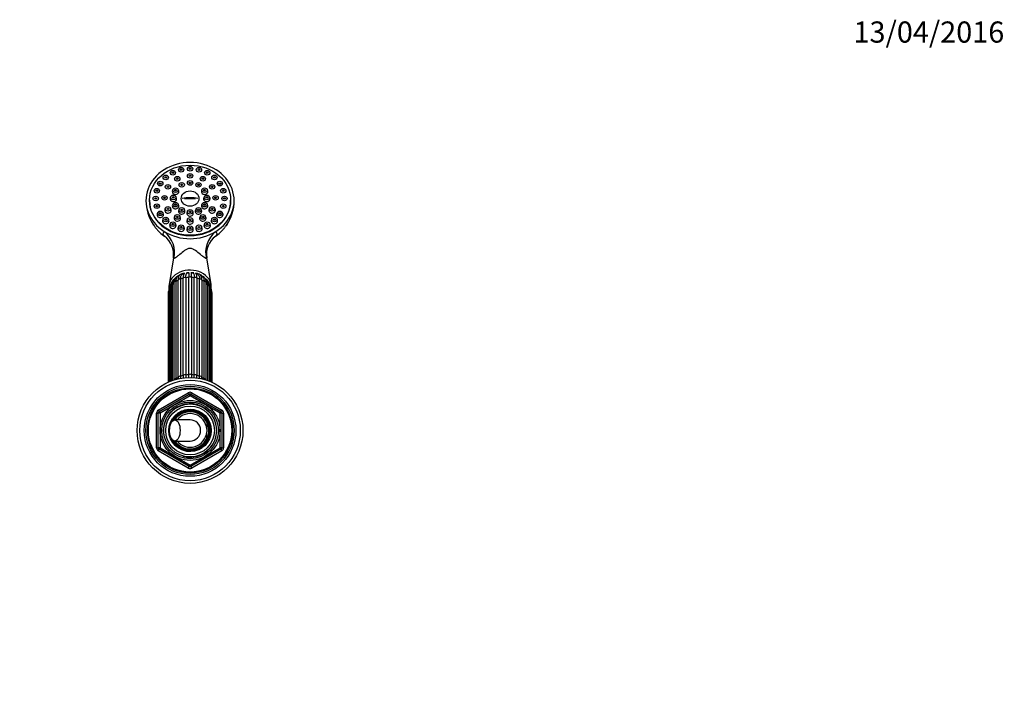
# Paper-space layout 'Layout1' of a CAD drawing. Units: millimetres. Extents: x 0 to 1350, y 0 to 1966.
# Drawn here: x 792 to 1350, y 1579 to 1957 of the extents above; entities that cross this region are included whole.
import ezdxf
from ezdxf import colors
from ezdxf.entities.mleader import LeaderData, LeaderLine
from ezdxf.math import Vec2, Vec3

# ---------------------------------------------------------------- set-up
doc = ezdxf.new("R2010")
doc.units = ezdxf.units.MM
doc.layers.add('DV3_Défaut', color=7, linetype='Continuous')
doc.layers.add('Défaut', color=7, linetype='Continuous')

# ---------------------------------------------------------------- blocks, each defined once
blk = doc.blocks.new('_DOT')
at = {"color": 0}
blk.add_line((0, 0), (-1, 0), dxfattribs=at)
at = {"color": 0, "const_width": 0.333}
blk.add_lwpolyline([(-0.1665, 0, 1), (0.1665, 0, 1)], format="xyb", close=True, dxfattribs=at)
blk = doc.blocks.new('SE2')
at = {"layer": 'DV3_Défaut', "color": 7, "linetype": 'Continuous'}
for p, q in [((877.2, 1870.41), (876.87, 1869.74)), ((880.29, 1869.74), (879.96, 1870.41)), ((881.9, 1872.09), (881.58, 1871.42)), ((884.99, 1871.42), (884.67, 1872.09)), ((886.95, 1872.67), (886.62, 1872)), ((890.04, 1872), (889.72, 1872.67)), ((891.99, 1872.09), (891.67, 1871.42)), ((895.09, 1871.42), (894.76, 1872.09)), ((896.7, 1870.41), (896.37, 1869.74)), ((899.79, 1869.74), (899.47, 1870.41)), ((873.16, 1867.73), (872.83, 1867.07)), ((876.25, 1867.07), (875.93, 1867.73)), ((879.71, 1867), (879.39, 1866.33)), ((882.8, 1866.33), (882.48, 1867)), ((886.95, 1868.68), (886.62, 1868.01)), ((886.95, 1864.64), (886.62, 1863.97)), ((890.04, 1868.01), (889.72, 1868.68)), ((890.04, 1863.97), (889.72, 1864.64)), ((894.18, 1867), (893.86, 1866.33)), ((897.27, 1866.33), (896.95, 1867)), ((900.74, 1867.73), (900.41, 1867.07)), ((903.83, 1867.07), (903.51, 1867.73)), ((868.11, 1860.18), (867.79, 1859.52)), ((870.06, 1864.25), (869.73, 1863.58)), ((871.2, 1859.52), (870.88, 1860.18)), ((873.15, 1863.58), (872.83, 1864.25)), ((874.41, 1862.43), (874.09, 1861.76)), ((877.51, 1861.76), (877.18, 1862.43)), ((878.72, 1860.53), (878.4, 1859.86)), ((881.81, 1859.86), (881.49, 1860.53)), ((882.2, 1863.54), (881.87, 1862.87)), ((885.29, 1862.87), (884.97, 1863.54)), ((891.7, 1863.54), (891.37, 1862.87)), ((894.79, 1862.87), (894.47, 1863.54)), ((895.17, 1860.53), (894.85, 1859.86)), ((898.27, 1859.86), (897.94, 1860.53)), ((899.48, 1862.43), (899.15, 1861.76)), ((902.57, 1861.76), (902.25, 1862.43)), ((903.84, 1864.25), (903.51, 1863.58)), ((905.78, 1860.18), (905.46, 1859.52)), ((906.93, 1863.58), (906.61, 1864.25)), ((908.88, 1859.52), (908.55, 1860.18)), ((865.33, 1854.33), (865.33, 1854.12)), ((867.44, 1855.83), (867.12, 1855.16)), ((870.54, 1855.16), (870.21, 1855.83)), ((872.48, 1856.18), (872.15, 1855.51)), ((875.57, 1855.51), (875.25, 1856.18)), ((877.45, 1856.43), (877.12, 1855.76)), ((880.54, 1855.76), (880.22, 1856.43)), ((891.48, 1855.13), (885.19, 1855.13)), ((896.45, 1856.43), (896.12, 1855.76)), ((899.54, 1855.76), (899.22, 1856.43)), ((901.42, 1856.18), (901.09, 1855.51)), ((904.51, 1855.51), (904.19, 1856.18)), ((906.45, 1855.83), (906.13, 1855.16)), ((909.54, 1855.16), (909.22, 1855.83)), ((911.33, 1854.12), (911.33, 1854.33)), ((868.11, 1851.47), (867.79, 1850.8)), ((871.2, 1850.8), (870.88, 1851.47)), ((874.41, 1849.93), (874.09, 1849.26)), ((877.51, 1849.26), (877.18, 1849.93)), ((878.72, 1852.33), (878.4, 1851.66)), ((881.81, 1851.66), (881.49, 1852.33)), ((882.2, 1849.33), (881.87, 1848.66)), ((885.29, 1848.66), (884.97, 1849.33)), ((886.95, 1848.23), (886.62, 1847.56)), ((890.04, 1847.56), (889.72, 1848.23)), ((891.7, 1849.33), (891.37, 1848.66)), ((894.79, 1848.66), (894.47, 1849.33)), ((895.17, 1852.33), (894.85, 1851.66)), ((898.27, 1851.66), (897.94, 1852.33)), ((899.48, 1849.93), (899.15, 1849.26)), ((902.57, 1849.26), (902.25, 1849.93)), ((905.78, 1851.47), (905.46, 1850.8)), ((908.88, 1850.8), (908.55, 1851.47)), ((870.06, 1847.41), (869.73, 1846.74)), ((873.15, 1846.74), (872.83, 1847.41)), ((873.16, 1843.92), (872.83, 1843.25)), ((876.25, 1843.25), (875.93, 1843.92)), ((879.71, 1845.36), (879.39, 1844.69)), ((882.8, 1844.69), (882.48, 1845.36)), ((886.95, 1843.69), (886.62, 1843.02)), ((890.04, 1843.02), (889.72, 1843.69)), ((894.18, 1845.36), (893.86, 1844.69)), ((897.27, 1844.69), (896.95, 1845.36)), ((900.74, 1843.92), (900.41, 1843.25)), ((903.84, 1847.41), (903.51, 1846.74)), ((903.83, 1843.25), (903.51, 1843.92)), ((906.93, 1846.74), (906.61, 1847.41)), ((877.2, 1841.24), (876.87, 1840.57)), ((880.29, 1840.57), (879.96, 1841.24)), ((881.9, 1839.56), (881.58, 1838.89)), ((884.99, 1838.89), (884.67, 1839.56)), ((886.95, 1838.98), (886.62, 1838.32)), ((890.04, 1838.32), (889.72, 1838.98)), ((891.99, 1839.56), (891.67, 1838.89)), ((895.09, 1838.89), (894.76, 1839.56)), ((896.7, 1841.24), (896.37, 1840.57)), ((899.79, 1840.57), (899.47, 1841.24)), ((878.88, 1821.77), (876.46, 1806.64)), ((900.2, 1806.64), (897.79, 1821.76)), ((881.59, 1753.89), (881.59, 1809.03)), ((882.94, 1809.63), (882.94, 1754.49)), ((884.44, 1754.96), (884.44, 1810.1)), ((885.95, 1810.41), (885.95, 1755.27)), ((887.55, 1755.43), (887.55, 1810.57)), ((889.11, 1810.57), (889.11, 1755.43)), ((890.72, 1755.27), (890.72, 1810.41)), ((892.22, 1810.1), (892.22, 1754.96)), ((893.72, 1754.49), (893.72, 1809.63)), ((895.07, 1809.03), (895.07, 1753.89)), ((876.22, 1803.56), (876.22, 1751.31)), ((876.82, 1804.26), (876.82, 1751.56)), ((877.37, 1805.69), (877.37, 1751.79)), ((878.22, 1806.45), (878.22, 1752.11)), ((879.2, 1807.51), (879.2, 1752.44)), ((880.31, 1808.27), (880.31, 1753.14)), ((896.35, 1753.14), (896.35, 1808.27)), ((897.46, 1752.44), (897.46, 1807.51)), ((898.44, 1752.11), (898.44, 1806.45)), ((899.29, 1751.79), (899.29, 1805.69)), ((899.84, 1751.56), (899.84, 1804.26)), ((900.44, 1751.31), (900.44, 1803.56)), ((875.83, 1801.28), (875.83, 1751.13)), ((876.21, 1801.88), (876.21, 1751.3)), ((900.46, 1751.3), (900.46, 1801.88)), ((900.83, 1751.13), (900.83, 1801.28)), ((870.33, 1735.41), (887.33, 1745.22)), ((870.83, 1734.54), (887.83, 1744.36)), ((888.33, 1743.49), (871.33, 1733.68)), ((887.33, 1745.22), (887.83, 1744.36)), ((888.33, 1743.49), (887.83, 1744.36)), ((888.33, 1743.49), (888.83, 1744.36)), ((905.33, 1733.68), (888.33, 1743.49)), ((888.83, 1744.36), (889.33, 1745.22)), ((888.83, 1744.36), (905.83, 1734.54)), ((889.33, 1745.22), (906.33, 1735.41)), ((869.33, 1714.05), (869.33, 1733.68)), ((869.33, 1733.68), (870.33, 1733.68)), ((870.33, 1735.41), (870.83, 1734.54)), ((870.33, 1714.05), (870.33, 1733.68)), ((871.33, 1733.68), (870.33, 1733.68)), ((871.33, 1733.68), (870.83, 1734.54)), ((871.33, 1733.68), (871.33, 1714.05)), ((887.6, 1735.67), (887.6, 1735.81)), ((887.6, 1735.26), (887.6, 1735.58)), ((888.33, 1735.86), (888.33, 1735.69)), ((888.33, 1735.69), (888.33, 1735.36)), ((905.83, 1734.54), (905.33, 1733.68)), ((905.33, 1714.05), (905.33, 1733.68)), ((906.33, 1733.68), (905.33, 1733.68)), ((905.83, 1734.54), (906.33, 1735.41)), ((906.33, 1733.68), (907.33, 1733.68)), ((906.33, 1733.68), (906.33, 1714.05)), ((907.33, 1733.68), (907.33, 1714.05)), ((888.33, 1729.86), (879.68, 1729.86)), ((897.83, 1728.41), (897.83, 1728.72)), ((897.83, 1728.41), (897.83, 1724.66)), ((897.83, 1724.66), (897.83, 1723.06)), ((897.83, 1719.31), (897.83, 1723.06)), ((869.33, 1714.05), (870.33, 1714.05)), ((871.33, 1714.05), (870.33, 1714.05)), ((871.33, 1714.05), (870.83, 1713.18)), ((871.33, 1714.05), (888.33, 1704.23)), ((879.68, 1717.86), (888.33, 1717.86)), ((888.33, 1704.23), (905.33, 1714.05)), ((897.83, 1719.31), (897.83, 1719)), ((906.33, 1714.05), (905.33, 1714.05)), ((905.83, 1713.18), (905.33, 1714.05)), ((906.33, 1714.05), (907.33, 1714.05)), ((870.33, 1712.31), (870.83, 1713.18)), ((887.33, 1702.5), (870.33, 1712.31)), ((887.83, 1703.36), (870.83, 1713.18)), ((905.83, 1713.18), (888.83, 1703.36)), ((906.33, 1712.31), (889.33, 1702.5)), ((905.83, 1713.18), (906.33, 1712.31)), ((887.33, 1702.5), (887.83, 1703.36)), ((887.83, 1703.36), (888.33, 1704.23)), ((888.83, 1703.36), (888.33, 1704.23)), ((888.83, 1703.36), (889.33, 1702.5))]:
    blk.add_line(p, q, dxfattribs=at)
for radius in [30, 28.5, 26, 25, 24.15, 23.88, 23.6, 17, 16.09, 15, 13.83, 12]:
    blk.add_circle((888.33, 1723.86), radius, dxfattribs=at)
for centre, radius, start, end in [((887.84, 1854.04), 24.5, 179.816, 213.5469), ((888.74, 1854.06), 24.58, 325.9235, 0.1532), ((887.84, 1854.04), 24.5, 213.9031, 214.1131), ((886.86, 1852.6), 22.82, 222.0916, 235.1248), ((890.12, 1852.36), 22.43, 304.5595, 317.9054), ((866.48, 1823.7), 12.54, 351.1396, 54.2463), ((910.18, 1823.67), 12.56, 125.7249, 188.7569), ((881.77, 1805.86), 4.41, 118.4311, 182.2391), ((881.85, 1806.62), 3.63, 138.6857, 182.7061), ((885.63, 1803.5), 8.53, 135.444, 139.7071), ((885.25, 1805.96), 6.34, 119.0545, 126.0375), ((886.13, 1807.6), 5.19, 101.958, 113.4712), ((886.04, 1811.84), 1.41, 123.697, 160.3112), ((887.55, 1808.39), 4.7, 89.9585, 101.6873), ((888.33, 1812.48), 1, 116.5721, 141.9337), ((888.33, 1812.48), 1, 38.0628, 63.4279), ((-651.82, 1811.44), 1540.93, 359.96782, 0.06213), ((889.12, 1808.39), 4.7, 78.4145, 90.1393), ((890.62, 1811.84), 1.41, 20.243, 51.8483), ((890.56, 1807.62), 5.17, 66.6473, 76.4163), ((891.44, 1806.01), 6.28, 53.9617, 60.6503), ((894.89, 1805.86), 4.41, 357.7582, 61.2902), ((890.98, 1803.57), 8.52, 39.6871, 43.8971), ((894.81, 1806.62), 3.63, 357.2937, 41.2987), ((882.26, 1801), 6.44, 159.7256, 177.5123), ((881.52, 1803.5), 5.3, 139.2173, 179.3446), ((881.41, 1804.18), 4.59, 156.6122, 178.9985), ((884.11, 1803.26), 7.44, 154.0123, 158.3359), ((895.12, 1803.49), 5.32, 0.77, 40.6143), ((892.76, 1803.41), 7.2, 21.1844, 25.9948), ((895.25, 1804.18), 4.59, 1.0019, 23.3879), ((894.37, 1800.99), 6.46, 2.6126, 20.4208), ((893.5, 1753.96), 13.22, 183.5811, 185.3759), ((901.66, 1754.8), 20.08, 182.5878, 184.8077), ((903.03, 1755.4), 20.11, 182.5871, 185.8523), ((924.84, 1755.91), 40.41, 181.35, 183.3681), ((926.45, 1756.23), 40.51, 181.3492, 183.4962), ((850.22, 1756.23), 40.51, 356.5251, 358.6506), ((851.82, 1755.91), 40.41, 356.6341, 358.6502), ((873.63, 1755.4), 20.11, 354.1251, 357.4126), ((875.01, 1754.8), 20.08, 355.2519, 357.4125), ((883.16, 1753.96), 13.22, 354.6617, 356.4184), ((888.33, 1743.49), 2, 60, 120), ((888.33, 1743.49), 1, 60, 120), ((888.33, 1723.86), 15.15, 255, 195), ((871.33, 1733.68), 2, 120, 180), ((871.33, 1733.68), 1, 120, 180), ((888.33, 1723.86), 11.83, 93.5444, 90), ((888.33, 1723.86), 11.5, 0, 155.2703), ((888.33, 1723.86), 11.04, 0, 148.2032), ((888.33, 1723.86), 10.95, 0, 147.4679), ((888.33, 1723.86), 10.53, 25.5908, 145.2762), ((888.33, 1723.86), 9.53, 4.8323, 140.999), ((905.33, 1733.68), 1, 0, 60), ((905.33, 1733.68), 2, 0, 60), ((888.33, 1723.86), 6, 0, 90), ((888.33, 1723.86), 10.67, 332.8915, 27.1085), ((888.33, 1723.86), 11.5, 204.7297, 0), ((888.33, 1723.86), 11.04, 211.7968, 0), ((888.33, 1723.86), 10.95, 212.5321, 0), ((888.33, 1723.86), 9.53, 219.001, 355.1677), ((888.33, 1723.86), 6, 270, 0), ((871.33, 1714.05), 2, 180, 240), ((871.33, 1714.05), 1, 180, 240), ((888.33, 1723.86), 10.53, 214.7238, 334.4092), ((905.33, 1714.05), 1, 300, 0), ((905.33, 1714.05), 2, 300, 0), ((888.33, 1704.23), 1, 240, 300), ((888.33, 1704.23), 2, 240, 300)]:
    blk.add_arc(centre, radius, start, end, dxfattribs=at)
for centre, major_axis, ratio, start_param, end_param in [((888.33, 1854.12), (25, 0), 0.863531, -0.947079, 4.088672), ((880.1, 1859.25), (1.85, 0), 0.863531, 2.746759, 6.283185), ((880.1, 1859.25), (1.85, 0), 0.863531, 0, 0.394833), ((896.56, 1859.25), (1.85, 0), 0.863531, 2.746759, 6.283185), ((896.56, 1859.25), (1.85, 0), 0.863531, 0, 0.394833), ((888.33, 1854.12), (23, 0), 0.863531, 3.141593, 6.283185), ((878.83, 1855.15), (1.85, 0), 0.863531, 2.746759, 6.283185), ((878.83, 1855.15), (1.85, 0), 0.863531, 0, 0.394833), ((888.33, 1850.05), (-11.33, 0), 0.504296, 4.305229, 5.119549), ((897.83, 1855.15), (1.85, 0), 0.863531, 2.746759, 6.283185), ((897.83, 1855.15), (1.85, 0), 0.863531, 0, 0.394833), ((875.8, 1848.65), (1.85, 0), 0.863531, 2.746759, 6.283185), ((875.8, 1848.65), (1.85, 0), 0.863531, 0, 0.394833), ((880.1, 1851.05), (1.85, 0), 0.863531, 2.746759, 6.283185), ((883.58, 1848.04), (1.85, 0), 0.863531, 2.746759, 6.283185), ((880.1, 1851.05), (1.85, 0), 0.863531, 0, 0.394833), ((883.58, 1848.04), (1.85, 0), 0.863531, 0, 0.394833), ((893.08, 1848.04), (1.85, 0), 0.863531, 2.746759, 6.283185), ((896.56, 1851.05), (1.85, 0), 0.863531, 2.746759, 6.283185), ((893.08, 1848.04), (1.85, 0), 0.863531, 0, 0.394833), ((896.56, 1851.05), (1.85, 0), 0.863531, 0, 0.394833), ((900.86, 1848.65), (1.85, 0), 0.863531, 2.746759, 6.283185), ((900.86, 1848.65), (1.85, 0), 0.863531, 0, 0.394833), ((871.44, 1846.12), (1.85, 0), 0.863531, 2.746759, 6.283185), ((874.54, 1842.63), (1.85, 0), 0.863531, 2.746759, 6.283185), ((871.44, 1846.12), (1.85, 0), 0.863531, 0, 0.394833), ((874.54, 1842.63), (1.85, 0), 0.863531, 0, 0.394833), ((881.1, 1844.08), (1.85, 0), 0.863531, 2.746759, 6.283185), ((881.1, 1844.08), (1.85, 0), 0.863531, 0, 0.394833), ((888.33, 1846.94), (1.85, 0), 0.863531, 2.746759, 6.283185), ((888.33, 1842.4), (1.85, 0), 0.863531, 2.746759, 6.283185), ((888.33, 1846.94), (1.85, 0), 0.863531, 0, 0.394833), ((888.33, 1842.4), (1.85, 0), 0.863531, 0, 0.394833), ((895.57, 1844.08), (1.85, 0), 0.863531, 2.746759, 6.283185), ((895.57, 1844.08), (1.85, 0), 0.863531, 0, 0.394833), ((902.12, 1842.63), (1.85, 0), 0.863531, 2.746759, 6.283185), ((905.22, 1846.12), (1.85, 0), 0.863531, 2.746759, 6.283185), ((902.12, 1842.63), (1.85, 0), 0.863531, 0, 0.394833), ((905.22, 1846.12), (1.85, 0), 0.863531, 0, 0.394833), ((878.58, 1839.96), (1.85, 0), 0.863531, 2.746759, 6.283185), ((878.58, 1839.96), (1.85, 0), 0.863531, 0, 0.394833), ((883.28, 1838.27), (1.85, 0), 0.863531, 2.746759, 6.283185), ((883.28, 1838.27), (1.85, 0), 0.863531, 0, 0.394833), ((888.33, 1837.7), (1.85, 0), 0.863531, 2.746759, 6.283185), ((888.33, 1837.7), (1.85, 0), 0.863531, 0, 0.394833), ((893.38, 1838.27), (1.85, 0), 0.863531, 2.746759, 6.283185), ((893.38, 1838.27), (1.85, 0), 0.863531, 0, 0.394833), ((898.08, 1839.96), (-1.85, 0), 0.863531, 0, 3.536426), ((898.08, 1839.96), (-1.85, 0), 0.863531, 5.888352, 6.283185), ((888.33, 1854.12), (-25, 0), 0.863531, 0.947079, 2.194514), ((864.97, 1826.08), (12.04, -8.94), 0.91214, 0.337898, 1.519667), ((911.69, 1826.08), (-12.04, -8.94), 0.91214, 4.763519, 5.945287), ((888.33, 1805.53), (-11.96, 0), 0.766044, 3.091709, 6.283185), ((888.33, 1801.28), (-12.15, 0), 0.766044, 5.300288, 5.433487), ((888.33, 1805.53), (10.25, 0), 0.766044, 2.163472, 2.337387), ((882.58, 1808.91), (-1, 0), 0.766044, 4.340184, 6.131792), ((881.96, 1810.46), (0.273, -0.962), 0.87666, 2.716679, 3.141927), ((888.33, 1801.28), (-12.15, 0), 0.766044, 5.038489, 5.171687), ((888.33, 1805.53), (10.25, 0), 0.766044, 1.875083, 2.092138), ((883.83, 1811.56), (0.156, -0.988), 0.943518, 2.492328, 3.067427), ((885.35, 1809.79), (-1, 0), 0.766044, 4.078384, 5.869992), ((888.33, 1801.28), (-12.15, 0), 0.766044, 4.776689, 4.909888), ((886, 1812.25), (0.01, -1), 0.985546, 2.43664, 2.89352), ((888.33, 1807.46), (7.6, 0), 0.766044, 1.653152, 1.81477), ((888.33, 1807.85), (-7, 0), 0.766044, 4.814851, 4.962778), ((888.33, 1810.09), (-1, 0), 0.766044, 3.816585, 5.608193), ((888.33, 1807.46), (7.6, 0), 0.766044, 1.326823, 1.48844), ((888.33, 1807.85), (-7, 0), 0.766044, 4.462, 4.609927), ((888.33, 1801.28), (12.15, 0), 0.766044, 1.373297, 1.506496), ((890.66, 1812.25), (-0.01, -1), 0.985546, 3.389666, 3.846545), ((891.31, 1809.79), (-1, 0), 0.766044, 3.554786, 5.346394), ((888.33, 1805.53), (10.25, 0), 0.766044, 1.050452, 1.255823), ((888.33, 1801.28), (12.15, 0), 0.766044, 1.111498, 1.244697), ((892.84, 1811.56), (-0.156, -0.988), 0.943518, 3.215758, 3.790858), ((894.08, 1808.91), (-1, 0), 0.766044, 3.292986, 5.084594), ((888.33, 1805.53), (10.25, 0), 0.766044, 0.804737, 0.960268), ((894.7, 1810.46), (-0.273, -0.962), 0.87666, 3.141814, 3.548653), ((888.33, 1801.28), (12.15, 0), 0.766044, 0.849699, 0.982897), ((877.22, 1803.56), (1, 0), 0.766044, 1.983989, 3.141593), ((888.33, 1805.53), (-11.96, 0), 0.766044, 0, 0.048792), ((888.33, 1801.28), (-12.15, 0), 0.766044, 5.836767, 5.957086), ((878.37, 1805.69), (1, 0), 0.766044, 1.72219, 3.141593), ((888.33, 1801.28), (-12.15, 0), 0.766044, 5.562088, 5.695286), ((880.2, 1807.51), (1, 0), 0.766044, 1.46039, 3.141593), ((896.46, 1807.51), (-1, 0), 0.766044, 3.141593, 4.822795), ((888.33, 1801.28), (12.15, 0), 0.766044, 0.587899, 0.721098), ((898.29, 1805.69), (-1, 0), 0.766044, 3.141593, 4.560995), ((888.33, 1801.28), (12.15, 0), 0.766044, 0.3261, 0.446418), ((899.44, 1803.56), (-1, 0), 0.766044, 3.141593, 4.299196), ((876.83, 1801.28), (1, 0), 0.766044, 2.245789, 3.141593), ((888.33, 1801.28), (-12.15, 0), 0.766044, -0.083026, -0.0643), ((888.33, 1801.28), (12.15, 0), 0.766044, 0.0643, 0.083026), ((899.83, 1801.28), (-1, 0), 0.766044, 3.141593, 4.037397), ((880.2, 1752.37), (1, 0), 0.766044, 1.46039, 3.058294), ((888.33, 1746.15), (-12.15, 0), 0.766044, 5.300288, 5.433487), ((882.58, 1753.77), (1, 0), 0.766044, 1.198591, 2.990199), ((888.33, 1746.15), (-12.15, 0), 0.766044, 5.038489, 5.171687), ((885.35, 1754.65), (1, 0), 0.766044, 0.936792, 2.7284), ((888.33, 1746.15), (-12.15, 0), 0.766044, 4.776689, 4.909888), ((888.33, 1754.95), (1, 0), 0.766044, 0.674992, 2.4666), ((888.33, 1746.15), (12.15, 0), 0.766044, 1.373297, 1.506496), ((891.31, 1754.65), (1, 0), 0.766044, 0.413193, 2.204801), ((888.33, 1746.15), (12.15, 0), 0.766044, 1.111498, 1.244697), ((894.08, 1753.77), (1, 0), 0.766044, 0.151394, 1.943002), ((888.33, 1746.15), (12.15, 0), 0.766044, 0.849699, 0.982897), ((896.46, 1752.37), (-1, 0), 0.766044, 3.224891, 4.822795)]:
    blk.add_ellipse(centre, major_axis=major_axis, ratio=ratio, start_param=start_param, end_param=end_param, dxfattribs=at)
for centre, major_axis, ratio in [((888.33, 1854.33), (23, 0), 0.863531), ((878.58, 1869.91), (-1.5, 0), 0.863531), ((878.58, 1869.91), (-0.5, 0), 0.863531), ((883.28, 1871.6), (-1.5, 0), 0.863531), ((883.28, 1871.6), (-0.5, 0), 0.863531), ((888.33, 1872.17), (-1.5, 0), 0.863531), ((888.33, 1872.17), (-0.5, 0), 0.863531), ((893.38, 1871.6), (-1.5, 0), 0.863531), ((893.38, 1871.6), (-0.5, 0), 0.863531), ((898.08, 1869.91), (-1.5, 0), 0.863531), ((898.08, 1869.91), (-0.5, 0), 0.863531), ((871.44, 1863.75), (-1.5, 0), 0.863531), ((874.54, 1867.24), (-1.5, 0), 0.863531), ((874.54, 1867.24), (-0.5, 0), 0.863531), ((881.1, 1866.5), (-1.5, 0), 0.863531), ((881.1, 1866.5), (-0.5, 0), 0.863531), ((888.33, 1868.18), (-1.5, 0), 0.863531), ((888.33, 1864.14), (-1.5, 0), 0.863531), ((888.33, 1868.18), (-0.5, 0), 0.863531), ((895.57, 1866.5), (-1.5, 0), 0.863531), ((895.57, 1866.5), (-0.5, 0), 0.863531), ((902.12, 1867.24), (-1.5, 0), 0.863531), ((902.12, 1867.24), (-0.5, 0), 0.863531), ((905.22, 1863.75), (-1.5, 0), 0.863531), ((869.49, 1859.69), (-1.5, 0), 0.863531), ((869.49, 1859.69), (-0.5, 0), 0.863531), ((871.44, 1863.75), (-0.5, 0), 0.863531), ((875.8, 1861.93), (-1.5, 0), 0.863531), ((875.8, 1861.93), (-0.5, 0), 0.863531), ((880.1, 1860.04), (-1.5, 0), 0.863531), ((880.1, 1860.04), (-0.5, 0), 0.863531), ((883.58, 1863.04), (-1.5, 0), 0.863531), ((883.58, 1863.04), (-0.5, 0), 0.863531), ((888.33, 1855.25), (-5.02, 0), 0.863531), ((888.33, 1864.14), (-0.5, 0), 0.863531), ((893.08, 1863.04), (-1.5, 0), 0.863531), ((893.08, 1863.04), (-0.5, 0), 0.863531), ((896.56, 1860.04), (-1.5, 0), 0.863531), ((896.56, 1860.04), (-0.5, 0), 0.863531), ((900.86, 1861.93), (-1.5, 0), 0.863531), ((900.86, 1861.93), (-0.5, 0), 0.863531), ((905.22, 1863.75), (-0.5, 0), 0.863531), ((907.17, 1859.69), (-1.5, 0), 0.863531), ((907.17, 1859.69), (-0.5, 0), 0.863531), ((868.83, 1855.33), (-1.5, 0), 0.863531), ((868.83, 1855.33), (-0.5, 0), 0.863531), ((873.86, 1855.68), (-1.5, 0), 0.863531), ((873.86, 1855.68), (-0.5, 0), 0.863531), ((878.83, 1855.93), (-1.5, 0), 0.863531), ((878.83, 1855.93), (-0.5, 0), 0.863531), ((897.83, 1855.93), (-1.5, 0), 0.863531), ((897.83, 1855.93), (-0.5, 0), 0.863531), ((902.8, 1855.68), (-1.5, 0), 0.863531), ((902.8, 1855.68), (-0.5, 0), 0.863531), ((907.83, 1855.33), (-1.5, 0), 0.863531), ((907.83, 1855.33), (-0.5, 0), 0.863531), ((869.49, 1850.97), (-1.5, 0), 0.863531), ((869.49, 1850.97), (-0.5, 0), 0.863531), ((871.44, 1846.91), (-1.5, 0), 0.863531), ((875.8, 1849.43), (-1.5, 0), 0.863531), ((875.8, 1849.43), (-0.5, 0), 0.863531), ((880.1, 1851.83), (-1.5, 0), 0.863531), ((880.1, 1851.83), (-0.5, 0), 0.863531), ((883.58, 1848.83), (-1.5, 0), 0.863531), ((883.58, 1848.83), (-0.5, 0), 0.863531), ((888.33, 1847.73), (-1.5, 0), 0.863531), ((888.33, 1847.73), (-0.5, 0), 0.863531), ((893.08, 1848.83), (-1.5, 0), 0.863531), ((893.08, 1848.83), (-0.5, 0), 0.863531), ((896.56, 1851.83), (-1.5, 0), 0.863531), ((896.56, 1851.83), (-0.5, 0), 0.863531), ((900.86, 1849.43), (-1.5, 0), 0.863531), ((900.86, 1849.43), (-0.5, 0), 0.863531), ((905.22, 1846.91), (-1.5, 0), 0.863531), ((907.17, 1850.97), (-1.5, 0), 0.863531), ((907.17, 1850.97), (-0.5, 0), 0.863531), ((871.44, 1846.91), (-0.5, 0), 0.863531), ((874.54, 1843.42), (-1.5, 0), 0.863531), ((874.54, 1843.42), (-0.5, 0), 0.863531), ((881.1, 1844.86), (-1.5, 0), 0.863531), ((881.1, 1844.86), (-0.5, 0), 0.863531), ((888.33, 1843.19), (-1.5, 0), 0.863531), ((888.33, 1843.19), (-0.5, 0), 0.863531), ((895.57, 1844.86), (-1.5, 0), 0.863531), ((895.57, 1844.86), (-0.5, 0), 0.863531), ((902.12, 1843.42), (-1.5, 0), 0.863531), ((902.12, 1843.42), (-0.5, 0), 0.863531), ((905.22, 1846.91), (-0.5, 0), 0.863531), ((878.58, 1840.74), (-1.5, 0), 0.863531), ((878.58, 1840.74), (-0.5, 0), 0.863531), ((883.28, 1839.06), (-1.5, 0), 0.863531), ((883.28, 1839.06), (-0.5, 0), 0.863531), ((888.33, 1838.49), (-1.5, 0), 0.863531), ((888.33, 1838.49), (-0.5, 0), 0.863531), ((893.38, 1839.06), (-1.5, 0), 0.863531), ((893.38, 1839.06), (-0.5, 0), 0.863531), ((898.08, 1840.74), (-1.5, 0), 0.863531), ((898.08, 1840.74), (-0.5, 0), 0.863531), ((879.68, 1723.86), (0, 6), 0.5)]:
    blk.add_ellipse(centre, major_axis=major_axis, ratio=ratio, dxfattribs=at)
for points, knots in [([(868.09, 1839.65), (867.98, 1839.76), (867.88, 1839.87), (867.63, 1840.17), (867.5, 1840.36), (867.36, 1840.61), (867.32, 1840.7), (867.3, 1840.79), (867.3, 1840.81), (867.32, 1840.82), (867.36, 1840.78), (867.45, 1840.67)], [0, 0, 0, 0, 0.21491, 0.21491, 0.607455, 0.607455, 0.803727, 0.803727, 0.901864, 0.901864, 1, 1, 1, 1]), ([(867.45, 1840.67), (867.53, 1840.55), (867.62, 1840.41), (867.77, 1840.17), (867.85, 1840.04), (868.07, 1839.7), (868.22, 1839.47), (868.67, 1838.82), (868.97, 1838.42), (869.49, 1837.78), (869.7, 1837.53), (869.92, 1837.29)], [0, 0, 0, 0, 0.09286, 0.09286, 0.18572, 0.18572, 0.37144, 0.37144, 0.742879, 0.742879, 1, 1, 1, 1]), ([(906.75, 1837.31), (906.96, 1837.54), (907.17, 1837.78), (907.69, 1838.41), (907.99, 1838.81), (908.44, 1839.46), (908.59, 1839.69), (908.81, 1840.04), (908.89, 1840.16), (909.04, 1840.41), (909.13, 1840.55), (909.21, 1840.67)], [0, 0, 0, 0, 0.249243, 0.249243, 0.624621, 0.624621, 0.812311, 0.812311, 0.906155, 0.906155, 1, 1, 1, 1]), ([(909.21, 1840.67), (909.3, 1840.78), (909.34, 1840.82), (909.37, 1840.81), (909.36, 1840.79), (909.34, 1840.7), (909.3, 1840.62), (909.16, 1840.36), (909.03, 1840.17), (908.79, 1839.88), (908.7, 1839.78), (908.6, 1839.68)], [0, 0, 0, 0, 0.099258, 0.099258, 0.198516, 0.198516, 0.397033, 0.397033, 0.794065, 0.794065, 1, 1, 1, 1]), ([(873.8, 1833.88), (873.77, 1833.91), (873.74, 1833.93), (873.35, 1834.25), (873.14, 1834.63), (873.13, 1835.54), (873.32, 1836.06), (873.73, 1836.6)], [0, 0, 0, 0, 0.037496, 0.037496, 0.518748, 0.518748, 1, 1, 1, 1]), ([(902.93, 1836.6), (903.14, 1836.33), (903.29, 1836.06), (903.44, 1835.68), (903.47, 1835.56), (903.52, 1835.32), (903.53, 1835.2), (903.52, 1834.63), (903.32, 1834.25), (902.92, 1833.93), (902.89, 1833.9), (902.86, 1833.88)], [0, 0, 0, 0, 0.240335, 0.240335, 0.360503, 0.360503, 0.480671, 0.480671, 0.961341, 0.961341, 1, 1, 1, 1]), ([(897.63, 1821.29), (897.56, 1821.24), (897.46, 1821.23), (897.14, 1821.35), (896.92, 1821.48), (896.33, 1821.9), (895.96, 1822.19), (895.11, 1822.86), (894.64, 1823.24), (893.25, 1824.36), (892.33, 1825.1), (890.96, 1826.06), (890.5, 1826.35), (889.5, 1826.85), (888.94, 1827.05), (887.74, 1827.05), (887.17, 1826.85), (886.18, 1826.36), (885.72, 1826.06), (884.35, 1825.11), (883.44, 1824.39), (882.04, 1823.26), (881.57, 1822.88), (880.73, 1822.2), (880.35, 1821.91), (879.45, 1821.28), (879.17, 1821.19), (879.04, 1821.29)], [0, 0, 0, 0, 0.0625, 0.0625, 0.125, 0.125, 0.1875, 0.1875, 0.25, 0.25, 0.375, 0.375, 0.4375, 0.4375, 0.5, 0.5, 0.5625, 0.5625, 0.625, 0.625, 0.75, 0.75, 0.8125, 0.8125, 0.875, 0.875, 1, 1, 1, 1]), ([(897.79, 1821.75), (897.8, 1821.69), (897.8, 1821.64), (897.79, 1821.53), (897.78, 1821.47), (897.72, 1821.37), (897.68, 1821.33), (897.63, 1821.29)], [0, 0, 0, 0, 0.2886061, 0.2886061, 0.6443031, 0.6443031, 1, 1, 1, 1]), ([(881.69, 1811.42), (881.54, 1811.37), (881.21, 1811.26), (880.67, 1810.96), (880.17, 1810.51), (879.76, 1809.96), (879.47, 1809.32), (879.28, 1808.61), (879.21, 1807.97), (879.2, 1807.62), (879.2, 1807.51)], [0, 0, 0, 0, 0.08808, 0.231403, 0.37113, 0.509708, 0.650439, 0.79655, 0.949229, 1, 1, 1, 1]), ([(880.31, 1808.27), (880.31, 1808.69), (880.35, 1809.07), (880.51, 1809.77), (880.63, 1810.07), (880.95, 1810.6), (881.15, 1810.83), (881.42, 1811.04), (881.47, 1811.07), (881.51, 1811.1)], [0, 0, 0, 0, 0.31388, 0.31388, 0.627759, 0.627759, 0.941639, 0.941639, 1, 1, 1, 1]), ([(881.69, 1810.2), (881.68, 1810.19), (881.68, 1810.17), (881.62, 1809.82), (881.59, 1809.44), (881.59, 1809.03)], [0, 0, 0, 0, 0.049176, 0.049176, 1, 1, 1, 1]), ([(883.21, 1812.42), (883.07, 1812.36), (882.76, 1812.19), (882.38, 1811.84), (882.07, 1811.39), (881.83, 1810.83), (881.74, 1810.44), (881.69, 1810.2)], [0, 0, 0, 0, 0.165495, 0.359554, 0.558765, 0.774606, 1, 1, 1, 1]), ([(882.94, 1809.63), (882.94, 1810.04), (882.97, 1810.42), (883.09, 1811.08), (883.17, 1811.37), (883.4, 1811.84), (883.54, 1812.03), (883.81, 1812.26), (883.92, 1812.33), (884.05, 1812.38)], [0, 0, 0, 0, 0.274264, 0.274264, 0.548528, 0.548528, 0.822791, 0.822791, 1, 1, 1, 1]), ([(884.72, 1812.34), (884.68, 1812.25), (884.65, 1812.15), (884.56, 1811.81), (884.51, 1811.54), (884.45, 1810.89), (884.44, 1810.52), (884.44, 1810.1)], [0, 0, 0, 0, 0.215461, 0.215461, 0.607731, 0.607731, 1, 1, 1, 1]), ([(885.95, 1810.41), (885.95, 1810.83), (885.96, 1811.2), (886.02, 1811.85), (886.07, 1812.12), (886.18, 1812.56), (886.25, 1812.73), (886.41, 1812.94), (886.5, 1813), (886.59, 1813.01)], [0, 0, 0, 0, 0.2577051, 0.2577051, 0.5154101, 0.5154101, 0.7731152, 0.7731152, 1, 1, 1, 1]), ([(887.55, 1813.11), (887.55, 1813.11), (887.55, 1813.06), (887.55, 1812.86), (887.55, 1812.7), (887.55, 1812.27), (887.55, 1812), (887.55, 1811.36), (887.55, 1810.99), (887.55, 1810.57)], [0, 0, 0, 0, 0.233541, 0.233541, 0.489027, 0.489027, 0.744514, 0.744514, 1, 1, 1, 1]), ([(890.07, 1813.01), (890.16, 1813), (890.25, 1812.94), (890.41, 1812.73), (890.48, 1812.56), (890.6, 1812.12), (890.64, 1811.85), (890.7, 1811.2), (890.72, 1810.83), (890.72, 1810.41)], [0, 0, 0, 0, 0.2268748, 0.2268748, 0.4845832, 0.4845832, 0.7422916, 0.7422916, 1, 1, 1, 1]), ([(892.22, 1810.1), (892.22, 1810.52), (892.21, 1810.89), (892.15, 1811.54), (892.1, 1811.81), (892.01, 1812.15), (891.98, 1812.26), (891.94, 1812.35)], [0, 0, 0, 0, 0.390648, 0.390648, 0.7812959, 0.7812959, 1, 1, 1, 1]), ([(892.61, 1812.38), (892.74, 1812.33), (892.86, 1812.26), (893.13, 1812.03), (893.26, 1811.84), (893.49, 1811.37), (893.57, 1811.08), (893.69, 1810.42), (893.72, 1810.04), (893.72, 1809.63)], [0, 0, 0, 0, 0.177171, 0.177171, 0.451447, 0.451447, 0.725724, 0.725724, 1, 1, 1, 1]), ([(894.97, 1810.21), (894.91, 1810.48), (894.81, 1810.91), (894.54, 1811.48), (894.2, 1811.93), (893.83, 1812.24), (893.56, 1812.37), (893.45, 1812.42)], [0, 0, 0, 0, 0.2586081, 0.4805356, 0.6811852, 0.8696477, 1, 1, 1, 1]), ([(895.07, 1809.03), (895.07, 1809.44), (895.04, 1809.82), (894.98, 1810.17), (894.98, 1810.19), (894.97, 1810.21)], [0, 0, 0, 0, 0.945437, 0.945437, 1, 1, 1, 1]), ([(895.15, 1811.1), (895.2, 1811.07), (895.24, 1811.04), (895.52, 1810.82), (895.71, 1810.6), (896.03, 1810.07), (896.15, 1809.77), (896.31, 1809.07), (896.35, 1808.69), (896.35, 1808.27)], [0, 0, 0, 0, 0.058382, 0.058382, 0.372254, 0.372254, 0.686127, 0.686127, 1, 1, 1, 1]), ([(897.46, 1807.51), (897.46, 1807.69), (897.45, 1808.11), (897.35, 1808.81), (897.12, 1809.52), (896.79, 1810.14), (896.35, 1810.67), (895.88, 1811.03), (895.56, 1811.2), (895.45, 1811.25)], [0, 0, 0, 0, 0.0954915, 0.2768568, 0.4373852, 0.5910919, 0.755062, 0.9126797, 1, 1, 1, 1]), ([(887.55, 1753.79), (887.55, 1753.88), (887.55, 1753.97), (887.55, 1754.56), (887.55, 1755.02), (887.55, 1755.43)], [0, 0, 0, 0, 0.149844, 0.149844, 1, 1, 1, 1]), ([(889.11, 1755.43), (889.11, 1755.02), (889.11, 1754.56), (889.11, 1753.97), (889.11, 1753.88), (889.11, 1753.79)], [0, 0, 0, 0, 0.8475286, 0.8475286, 1, 1, 1, 1])]:
    blk.add_open_spline(points, degree=3, knots=knots, dxfattribs=at)
for points in [[(879.04, 1821.29), (878.88, 1821.4), (878.84, 1821.55), (878.87, 1821.75)], [(895.09, 1811.39), (895.05, 1811.4), (895.02, 1811.41), (894.97, 1811.42)]]:
    blk.add_open_spline(points, degree=3, dxfattribs=at)

psp = doc.layouts.get("Layout1")

# ---------------------------------------------------------------- block references
at = {"layer": 'Défaut'}
psp.add_blockref('SE2', (0, 0), dxfattribs=at)

# ---------------------------------------------------------------- leaders
at = {"layer": 'Défaut', "color": 7, "linetype": 'Continuous'}
ml = psp.add_multileader_mtext('Standard', dxfattribs=at)
ml.set_content('{\\pxsm0.9;\\fSolid Edge ISO|b1||i0||c0|p34;\\W1.;13/04/2016\\P}', color=256)
ml.set_leader_properties()
ml.set_arrow_properties(name='DOT')
ml.build(insert=Vec2(0, 0))
ml.multileader.update_dxf_attribs({"leader_type": 0, "dogleg_length": 0, "arrow_head_size": 12})
ctx = ml.context
ctx.base_point, ctx.char_height, ctx.arrow_head_size, ctx.landing_gap_size = Vec3(1260.27, 1949.51), 12, 12, 4.2
notes = []
notes.append((ctx, [(0, (0, 0, 0), (0, 0), (1, 0), 1, [])]))
ctx.mtext.insert = Vec3(1264.47, 1955.63)
for ctx, leaders in notes:
    for number, flags, end, landing, length, lines in leaders:
        leader = LeaderData()
        leader.index, (leader.has_last_leader_line, leader.has_dogleg_vector, leader.attachment_direction) = number, flags
        leader.last_leader_point, leader.dogleg_vector, leader.dogleg_length = Vec3(end), Vec3(landing), length
        for number, points, colour, breaks in lines:
            line = LeaderLine()
            line.index, line.vertices, line.color, line.breaks = number, Vec3.list(points), colors.encode_raw_color(colour), breaks
            leader.lines.append(line)
        ctx.leaders.append(leader)

doc.saveas('drawing.dxf')
